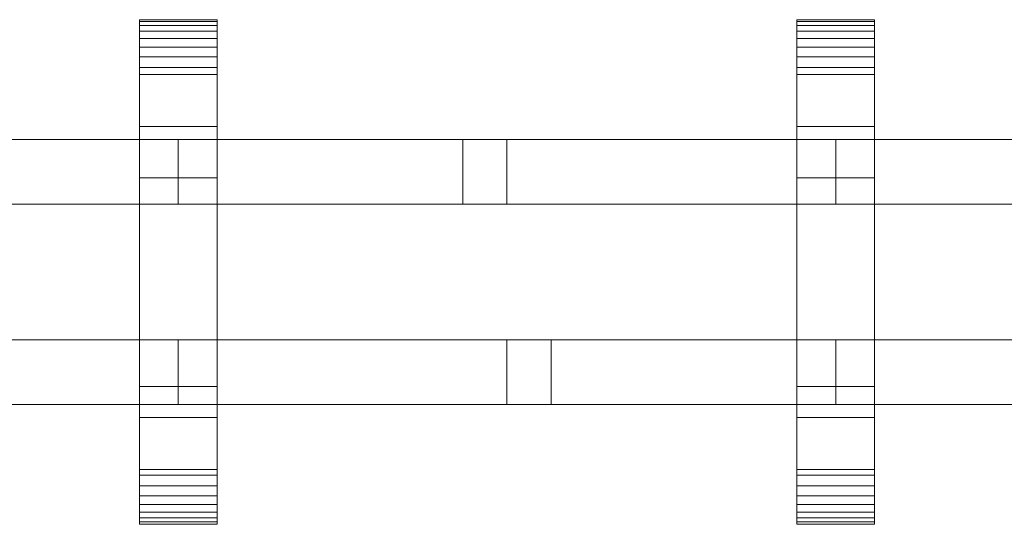
# Model space of a CAD drawing. Units: millimetres. Extents: x 0 to 4363, y -145 to 145.
# Drawn here: x 1570 to 1875, y -78 to 78 of the extents above; entities that cross this region are included whole.
import ezdxf

# ---------------------------------------------------------------- set-up
doc = ezdxf.new("R2010")
doc.units = ezdxf.units.MM
doc.header["$LTSCALE"] = 5.08
doc.layers.add('ﾚｲｵｽ7型006', color=7, linetype='Continuous')

# ---------------------------------------------------------------- blocks, each defined once
blk = doc.blocks.new('U___7型006_dxf')
at = {"color": 250, "linetype": 'Continuous', "lineweight": 15}
for points in [[(1607.375, -78, 1110), (1607.375, 78, 1110), (1631.375, 78, 1110), (1631.375, -78, 1110)], [(1607.375, 78, 1110), (1607.375, 78, 1125.548), (1631.375, 78, 1125.548), (1631.375, 78, 1110)], [(1607.375, 78, 1125.548), (1607.375, 78, 1127.297), (1631.375, 78, 1127.297), (1631.375, 78, 1125.548)], [(1607.375, 78, 1127.297), (1607.375, 77.392, 1130.744), (1631.375, 77.392, 1130.744), (1631.375, 78, 1127.297)], [(1607.375, -77.958, 1127.723), (1607.375, 77.392, 1130.744), (1607.375, 78, 1127.297)], [(1607.375, -78, 1125.548), (1607.375, -77.958, 1127.723), (1607.375, 78, 1127.297)], [(1607.375, -78, 1110), (1607.375, -78, 1125.548), (1607.375, 78, 1110)], [(1607.375, 78, 1110), (1607.375, -78, 1125.548), (1607.375, 78, 1127.297)], [(1607.375, -78, 130), (1631.375, -78, 130), (1631.375, 78, 130), (1607.375, 78, 130)], [(1607.375, 78, 130), (1631.375, 78, 130), (1631.375, 78, 114.452), (1607.375, 78, 114.452)], [(1607.375, 78, 114.452), (1631.375, 78, 114.452), (1631.375, 78, 112.703), (1607.375, 78, 112.703)], [(1607.375, 78, 112.703), (1631.375, 78, 112.703), (1631.375, 77.392, 109.256), (1607.375, 77.392, 109.256)], [(1607.375, -78, 114.452), (1607.375, -78, 130), (1607.375, 78, 130)], [(1607.375, -78, 114.452), (1607.375, 78, 130), (1607.375, 78, 112.703)], [(1607.375, -77.958, 112.277), (1607.375, -78, 114.452), (1607.375, 78, 112.703)], [(1607.375, -77.958, 112.277), (1607.375, 78, 112.703), (1607.375, 77.392, 109.256)], [(1631.375, 45, 130), (1607.375, 45, 130), (1607.375, 78, 130), (1631.375, 78, 130)], [(1607.375, 45, 1110), (1631.375, 45, 1110), (1631.375, 78, 1110), (1607.375, 78, 1110)], [(1631.375, 78, 130), (1607.375, 78, 130), (1607.375, 78, 1110), (1631.375, 78, 1110)], [(1607.375, 78, 130), (1607.375, 45, 130), (1607.375, 45, 1110), (1607.375, 78, 1110)], [(1607.375, 77.392, 1130.744), (1607.375, 76.195, 1134.032), (1631.375, 76.195, 1134.032), (1631.375, 77.392, 1130.744)], [(1607.375, -77.277, 1131.156), (1607.375, 76.195, 1134.032), (1607.375, 77.392, 1130.744)], [(1607.375, -77.958, 1127.723), (1607.375, -77.277, 1131.156), (1607.375, 77.392, 1130.744)], [(1607.375, 77.392, 109.256), (1631.375, 77.392, 109.256), (1631.375, 76.195, 105.968), (1607.375, 76.195, 105.968)], [(1607.375, -77.277, 108.844), (1607.375, -77.958, 112.277), (1607.375, 77.392, 109.256)], [(1607.375, -77.277, 108.844), (1607.375, 77.392, 109.256), (1607.375, 76.195, 105.968)], [(1607.375, 76.195, 1134.032), (1607.375, 74.446, 1137.063), (1631.375, 74.446, 1137.063), (1631.375, 76.195, 1134.032)], [(1607.375, -76.011, 1134.418), (1607.375, 74.446, 1137.063), (1607.375, 76.195, 1134.032)], [(1607.375, -77.277, 1131.156), (1607.375, -76.011, 1134.418), (1607.375, 76.195, 1134.032)], [(1607.375, 76.195, 105.968), (1631.375, 76.195, 105.968), (1631.375, 74.446, 102.937), (1607.375, 74.446, 102.937)], [(1607.375, -76.011, 105.582), (1607.375, -77.277, 108.844), (1607.375, 76.195, 105.968)], [(1607.375, -76.011, 105.582), (1607.375, 76.195, 105.968), (1607.375, 74.446, 102.937)], [(1631.375, 78, 1127.297), (1631.375, 77.392, 1130.744), (1631.375, -77.958, 1127.723)], [(1631.375, 78, 1127.297), (1631.375, -77.958, 1127.723), (1631.375, -78, 1125.548)], [(1631.375, 78, 1110), (1631.375, 78, 1127.297), (1631.375, -78, 1125.548)], [(1631.375, 78, 1110), (1631.375, -78, 1125.548), (1631.375, -78, 1110)], [(1631.375, 78, 130), (1631.375, -78, 130), (1631.375, -78, 114.452)], [(1631.375, 78, 112.703), (1631.375, 78, 130), (1631.375, -78, 114.452)], [(1631.375, 78, 112.703), (1631.375, -78, 114.452), (1631.375, -77.958, 112.277)], [(1631.375, 77.392, 109.256), (1631.375, 78, 112.703), (1631.375, -77.958, 112.277)], [(1631.375, 45, 130), (1631.375, 78, 130), (1631.375, 78, 1110), (1631.375, 45, 1110)], [(1631.375, 77.392, 1130.744), (1631.375, 76.195, 1134.032), (1631.375, -77.277, 1131.156)], [(1631.375, 77.392, 1130.744), (1631.375, -77.277, 1131.156), (1631.375, -77.958, 1127.723)], [(1631.375, 77.392, 109.256), (1631.375, -77.958, 112.277), (1631.375, -77.277, 108.844)], [(1631.375, 76.195, 105.968), (1631.375, 77.392, 109.256), (1631.375, -77.277, 108.844)], [(1631.375, 76.195, 1134.032), (1631.375, 74.446, 1137.063), (1631.375, -76.011, 1134.418)], [(1631.375, 76.195, 1134.032), (1631.375, -76.011, 1134.418), (1631.375, -77.277, 1131.156)], [(1631.375, 76.195, 105.968), (1631.375, -77.277, 108.844), (1631.375, -76.011, 105.582)], [(1631.375, 74.446, 102.937), (1631.375, 76.195, 105.968), (1631.375, -76.011, 105.582)], [(1810.5, -78, 1110), (1810.5, 78, 1110), (1834.5, 78, 1110), (1834.5, -78, 1110)], [(1810.5, 78, 1110), (1810.5, 78, 1125.548), (1834.5, 78, 1125.548), (1834.5, 78, 1110)], [(1810.5, 78, 1125.548), (1810.5, 78, 1127.297), (1834.5, 78, 1127.297), (1834.5, 78, 1125.548)], [(1810.5, 78, 1127.297), (1810.5, 77.392, 1130.744), (1834.5, 77.392, 1130.744), (1834.5, 78, 1127.297)], [(1810.5, -77.958, 1127.723), (1810.5, 77.392, 1130.744), (1810.5, 78, 1127.297)], [(1810.5, -78, 1125.548), (1810.5, -77.958, 1127.723), (1810.5, 78, 1127.297)], [(1810.5, -78, 1110), (1810.5, -78, 1125.548), (1810.5, 78, 1110)], [(1810.5, 78, 1110), (1810.5, -78, 1125.548), (1810.5, 78, 1127.297)], [(1810.5, -78, 130), (1834.5, -78, 130), (1834.5, 78, 130), (1810.5, 78, 130)], [(1810.5, 78, 130), (1834.5, 78, 130), (1834.5, 78, 114.452), (1810.5, 78, 114.452)], [(1810.5, 78, 114.452), (1834.5, 78, 114.452), (1834.5, 78, 112.703), (1810.5, 78, 112.703)], [(1810.5, 78, 112.703), (1834.5, 78, 112.703), (1834.5, 77.392, 109.256), (1810.5, 77.392, 109.256)], [(1810.5, -78, 114.452), (1810.5, -78, 130), (1810.5, 78, 130)], [(1810.5, -78, 114.452), (1810.5, 78, 130), (1810.5, 78, 112.703)], [(1810.5, -77.958, 112.277), (1810.5, -78, 114.452), (1810.5, 78, 112.703)], [(1810.5, -77.958, 112.277), (1810.5, 78, 112.703), (1810.5, 77.392, 109.256)], [(1834.5, 45, 130), (1810.5, 45, 130), (1810.5, 78, 130), (1834.5, 78, 130)], [(1810.5, 45, 1110), (1834.5, 45, 1110), (1834.5, 78, 1110), (1810.5, 78, 1110)], [(1834.5, 78, 130), (1810.5, 78, 130), (1810.5, 78, 1110), (1834.5, 78, 1110)], [(1810.5, 78, 130), (1810.5, 45, 130), (1810.5, 45, 1110), (1810.5, 78, 1110)], [(1810.5, 77.392, 1130.744), (1810.5, 76.195, 1134.032), (1834.5, 76.195, 1134.032), (1834.5, 77.392, 1130.744)], [(1810.5, -77.277, 1131.156), (1810.5, 76.195, 1134.032), (1810.5, 77.392, 1130.744)], [(1810.5, -77.958, 1127.723), (1810.5, -77.277, 1131.156), (1810.5, 77.392, 1130.744)], [(1810.5, 77.392, 109.256), (1834.5, 77.392, 109.256), (1834.5, 76.195, 105.968), (1810.5, 76.195, 105.968)], [(1810.5, -77.277, 108.844), (1810.5, -77.958, 112.277), (1810.5, 77.392, 109.256)], [(1810.5, -77.277, 108.844), (1810.5, 77.392, 109.256), (1810.5, 76.195, 105.968)], [(1810.5, 76.195, 1134.032), (1810.5, 74.446, 1137.063), (1834.5, 74.446, 1137.063), (1834.5, 76.195, 1134.032)], [(1810.5, -76.011, 1134.418), (1810.5, 74.446, 1137.063), (1810.5, 76.195, 1134.032)], [(1810.5, -77.277, 1131.156), (1810.5, -76.011, 1134.418), (1810.5, 76.195, 1134.032)], [(1810.5, 76.195, 105.968), (1834.5, 76.195, 105.968), (1834.5, 74.446, 102.937), (1810.5, 74.446, 102.937)], [(1810.5, -76.011, 105.582), (1810.5, -77.277, 108.844), (1810.5, 76.195, 105.968)], [(1810.5, -76.011, 105.582), (1810.5, 76.195, 105.968), (1810.5, 74.446, 102.937)], [(1834.5, 78, 1127.297), (1834.5, 77.392, 1130.744), (1834.5, -77.958, 1127.723)], [(1834.5, 78, 1127.297), (1834.5, -77.958, 1127.723), (1834.5, -78, 1125.548)], [(1834.5, 78, 1110), (1834.5, 78, 1127.297), (1834.5, -78, 1125.548)], [(1834.5, 78, 1110), (1834.5, -78, 1125.548), (1834.5, -78, 1110)], [(1834.5, 78, 130), (1834.5, -78, 130), (1834.5, -78, 114.452)], [(1834.5, 78, 112.703), (1834.5, 78, 130), (1834.5, -78, 114.452)], [(1834.5, 78, 112.703), (1834.5, -78, 114.452), (1834.5, -77.958, 112.277)], [(1834.5, 77.392, 109.256), (1834.5, 78, 112.703), (1834.5, -77.958, 112.277)], [(1834.5, 45, 130), (1834.5, 78, 130), (1834.5, 78, 1110), (1834.5, 45, 1110)], [(1834.5, 77.392, 1130.744), (1834.5, 76.195, 1134.032), (1834.5, -77.277, 1131.156)], [(1834.5, 77.392, 1130.744), (1834.5, -77.277, 1131.156), (1834.5, -77.958, 1127.723)], [(1834.5, 77.392, 109.256), (1834.5, -77.958, 112.277), (1834.5, -77.277, 108.844)], [(1834.5, 76.195, 105.968), (1834.5, 77.392, 109.256), (1834.5, -77.277, 108.844)], [(1834.5, 76.195, 1134.032), (1834.5, 74.446, 1137.063), (1834.5, -76.011, 1134.418)], [(1834.5, 76.195, 1134.032), (1834.5, -76.011, 1134.418), (1834.5, -77.277, 1131.156)], [(1834.5, 76.195, 105.968), (1834.5, -77.277, 108.844), (1834.5, -76.011, 105.582)], [(1834.5, 74.446, 102.937), (1834.5, 76.195, 105.968), (1834.5, -76.011, 105.582)], [(1607.375, 74.446, 1137.063), (1607.375, 72.196, 1139.744), (1631.375, 72.196, 1139.744), (1631.375, 74.446, 1137.063)], [(1607.375, -74.197, 1137.411), (1607.375, 72.196, 1139.744), (1607.375, 74.446, 1137.063)], [(1607.375, -76.011, 1134.418), (1607.375, -74.197, 1137.411), (1607.375, 74.446, 1137.063)], [(1607.375, 74.446, 102.937), (1631.375, 74.446, 102.937), (1631.375, 72.196, 100.256), (1607.375, 72.196, 100.256)], [(1607.375, -74.197, 102.589), (1607.375, -76.011, 105.582), (1607.375, 74.446, 102.937)], [(1607.375, -74.197, 102.589), (1607.375, 74.446, 102.937), (1607.375, 72.196, 100.256)], [(1631.375, 74.446, 1137.063), (1631.375, 72.196, 1139.744), (1631.375, -74.197, 1137.411)], [(1631.375, 74.446, 1137.063), (1631.375, -74.197, 1137.411), (1631.375, -76.011, 1134.418)], [(1631.375, 74.446, 102.937), (1631.375, -76.011, 105.582), (1631.375, -74.197, 102.589)], [(1631.375, 72.196, 100.256), (1631.375, 74.446, 102.937), (1631.375, -74.197, 102.589)], [(1810.5, 74.446, 1137.063), (1810.5, 72.196, 1139.744), (1834.5, 72.196, 1139.744), (1834.5, 74.446, 1137.063)], [(1810.5, -74.197, 1137.411), (1810.5, 72.196, 1139.744), (1810.5, 74.446, 1137.063)], [(1810.5, -76.011, 1134.418), (1810.5, -74.197, 1137.411), (1810.5, 74.446, 1137.063)], [(1810.5, 74.446, 102.937), (1834.5, 74.446, 102.937), (1834.5, 72.196, 100.256), (1810.5, 72.196, 100.256)], [(1810.5, -74.197, 102.589), (1810.5, -76.011, 105.582), (1810.5, 74.446, 102.937)], [(1810.5, -74.197, 102.589), (1810.5, 74.446, 102.937), (1810.5, 72.196, 100.256)], [(1834.5, 74.446, 1137.063), (1834.5, 72.196, 1139.744), (1834.5, -74.197, 1137.411)], [(1834.5, 74.446, 1137.063), (1834.5, -74.197, 1137.411), (1834.5, -76.011, 1134.418)], [(1834.5, 74.446, 102.937), (1834.5, -76.011, 105.582), (1834.5, -74.197, 102.589)], [(1834.5, 72.196, 100.256), (1834.5, 74.446, 102.937), (1834.5, -74.197, 102.589)], [(1607.375, 72.196, 1139.744), (1607.375, 69.515, 1141.993), (1631.375, 69.515, 1141.993), (1631.375, 72.196, 1139.744)], [(1607.375, -71.891, 1140.043), (1607.375, 69.515, 1141.993), (1607.375, 72.196, 1139.744)], [(1607.375, -74.197, 1137.411), (1607.375, -71.891, 1140.043), (1607.375, 72.196, 1139.744)], [(1607.375, 72.196, 100.256), (1631.375, 72.196, 100.256), (1631.375, 69.515, 98.007), (1607.375, 69.515, 98.007)], [(1607.375, -71.891, 99.957), (1607.375, -74.197, 102.589), (1607.375, 72.196, 100.256)], [(1607.375, -71.891, 99.957), (1607.375, 72.196, 100.256), (1607.375, 69.515, 98.007)], [(1631.375, 72.196, 1139.744), (1631.375, 69.515, 1141.993), (1631.375, -71.891, 1140.043)], [(1631.375, 72.196, 1139.744), (1631.375, -71.891, 1140.043), (1631.375, -74.197, 1137.411)], [(1631.375, 72.196, 100.256), (1631.375, -74.197, 102.589), (1631.375, -71.891, 99.957)], [(1631.375, 69.515, 98.007), (1631.375, 72.196, 100.256), (1631.375, -71.891, 99.957)], [(1810.5, 72.196, 1139.744), (1810.5, 69.515, 1141.993), (1834.5, 69.515, 1141.993), (1834.5, 72.196, 1139.744)], [(1810.5, -71.891, 1140.043), (1810.5, 69.515, 1141.993), (1810.5, 72.196, 1139.744)], [(1810.5, -74.197, 1137.411), (1810.5, -71.891, 1140.043), (1810.5, 72.196, 1139.744)], [(1810.5, 72.196, 100.256), (1834.5, 72.196, 100.256), (1834.5, 69.515, 98.007), (1810.5, 69.515, 98.007)], [(1810.5, -71.891, 99.957), (1810.5, -74.197, 102.589), (1810.5, 72.196, 100.256)], [(1810.5, -71.891, 99.957), (1810.5, 72.196, 100.256), (1810.5, 69.515, 98.007)], [(1834.5, 72.196, 1139.744), (1834.5, 69.515, 1141.993), (1834.5, -71.891, 1140.043)], [(1834.5, 72.196, 1139.744), (1834.5, -71.891, 1140.043), (1834.5, -74.197, 1137.411)], [(1834.5, 72.196, 100.256), (1834.5, -74.197, 102.589), (1834.5, -71.891, 99.957)], [(1834.5, 69.515, 98.007), (1834.5, 72.196, 100.256), (1834.5, -71.891, 99.957)], [(1607.375, 69.515, 1141.993), (1607.375, 66.485, 1143.743), (1631.375, 66.485, 1143.743), (1631.375, 69.515, 1141.993)], [(1607.375, -69.162, 1142.235), (1607.375, 66.485, 1143.743), (1607.375, 69.515, 1141.993)], [(1607.375, -71.891, 1140.043), (1607.375, -69.162, 1142.235), (1607.375, 69.515, 1141.993)], [(1607.375, 69.515, 98.007), (1631.375, 69.515, 98.007), (1631.375, 66.485, 96.257), (1607.375, 66.485, 96.257)], [(1607.375, -69.162, 97.765), (1607.375, -71.891, 99.957), (1607.375, 69.515, 98.007)], [(1607.375, -69.162, 97.765), (1607.375, 69.515, 98.007), (1607.375, 66.485, 96.257)], [(1631.375, 69.515, 1141.993), (1631.375, 66.485, 1143.743), (1631.375, -69.162, 1142.235)], [(1631.375, 69.515, 1141.993), (1631.375, -69.162, 1142.235), (1631.375, -71.891, 1140.043)], [(1631.375, 69.515, 98.007), (1631.375, -71.891, 99.957), (1631.375, -69.162, 97.765)], [(1631.375, 66.485, 96.257), (1631.375, 69.515, 98.007), (1631.375, -69.162, 97.765)], [(1810.5, 69.515, 1141.993), (1810.5, 66.485, 1143.743), (1834.5, 66.485, 1143.743), (1834.5, 69.515, 1141.993)], [(1810.5, -69.162, 1142.235), (1810.5, 66.485, 1143.743), (1810.5, 69.515, 1141.993)], [(1810.5, -71.891, 1140.043), (1810.5, -69.162, 1142.235), (1810.5, 69.515, 1141.993)], [(1810.5, 69.515, 98.007), (1834.5, 69.515, 98.007), (1834.5, 66.485, 96.257), (1810.5, 66.485, 96.257)], [(1810.5, -69.162, 97.765), (1810.5, -71.891, 99.957), (1810.5, 69.515, 98.007)], [(1810.5, -69.162, 97.765), (1810.5, 69.515, 98.007), (1810.5, 66.485, 96.257)], [(1834.5, 69.515, 1141.993), (1834.5, 66.485, 1143.743), (1834.5, -69.162, 1142.235)], [(1834.5, 69.515, 1141.993), (1834.5, -69.162, 1142.235), (1834.5, -71.891, 1140.043)], [(1834.5, 69.515, 98.007), (1834.5, -71.891, 99.957), (1834.5, -69.162, 97.765)], [(1834.5, 66.485, 96.257), (1834.5, 69.515, 98.007), (1834.5, -69.162, 97.765)], [(1607.375, 66.485, 1143.743), (1607.375, 63.196, 1144.94), (1631.375, 63.196, 1144.94), (1631.375, 66.485, 1143.743)], [(1607.375, -66.095, 1143.92), (1607.375, 63.196, 1144.94), (1607.375, 66.485, 1143.743)], [(1607.375, -69.162, 1142.235), (1607.375, -66.095, 1143.92), (1607.375, 66.485, 1143.743)], [(1607.375, 66.485, 96.257), (1631.375, 66.485, 96.257), (1631.375, 63.196, 95.06), (1607.375, 63.196, 95.06)], [(1607.375, -66.095, 96.08), (1607.375, -69.162, 97.765), (1607.375, 66.485, 96.257)], [(1607.375, -66.095, 96.08), (1607.375, 66.485, 96.257), (1607.375, 63.196, 95.06)], [(1631.375, 66.485, 1143.743), (1631.375, 63.196, 1144.94), (1631.375, -66.095, 1143.92)], [(1631.375, 66.485, 1143.743), (1631.375, -66.095, 1143.92), (1631.375, -69.162, 1142.235)], [(1631.375, 66.485, 96.257), (1631.375, -69.162, 97.765), (1631.375, -66.095, 96.08)], [(1631.375, 63.196, 95.06), (1631.375, 66.485, 96.257), (1631.375, -66.095, 96.08)], [(1810.5, 66.485, 1143.743), (1810.5, 63.196, 1144.94), (1834.5, 63.196, 1144.94), (1834.5, 66.485, 1143.743)], [(1810.5, -66.095, 1143.92), (1810.5, 63.196, 1144.94), (1810.5, 66.485, 1143.743)], [(1810.5, -69.162, 1142.235), (1810.5, -66.095, 1143.92), (1810.5, 66.485, 1143.743)], [(1810.5, 66.485, 96.257), (1834.5, 66.485, 96.257), (1834.5, 63.196, 95.06), (1810.5, 63.196, 95.06)], [(1810.5, -66.095, 96.08), (1810.5, -69.162, 97.765), (1810.5, 66.485, 96.257)], [(1810.5, -66.095, 96.08), (1810.5, 66.485, 96.257), (1810.5, 63.196, 95.06)], [(1834.5, 66.485, 1143.743), (1834.5, 63.196, 1144.94), (1834.5, -66.095, 1143.92)], [(1834.5, 66.485, 1143.743), (1834.5, -66.095, 1143.92), (1834.5, -69.162, 1142.235)], [(1834.5, 66.485, 96.257), (1834.5, -69.162, 97.765), (1834.5, -66.095, 96.08)], [(1834.5, 63.196, 95.06), (1834.5, 66.485, 96.257), (1834.5, -66.095, 96.08)], [(1607.375, 63.196, 1144.94), (1607.375, 61.053, 1145.313), (1631.375, 61.053, 1145.313), (1631.375, 63.196, 1144.94)], [(1607.375, -62.782, 1145.046), (1607.375, 61.053, 1145.313), (1607.375, 63.196, 1144.94)], [(1607.375, -66.095, 1143.92), (1607.375, -62.782, 1145.046), (1607.375, 63.196, 1144.94)], [(1607.375, 63.196, 95.06), (1631.375, 63.196, 95.06), (1631.375, 61.053, 94.687), (1607.375, 61.053, 94.687)], [(1607.375, -62.782, 94.954), (1607.375, -66.095, 96.08), (1607.375, 63.196, 95.06)], [(1607.375, -61.053, 94.687), (1607.375, -62.782, 94.954), (1607.375, 63.196, 95.06)], [(1607.375, -61.053, 94.687), (1607.375, 63.196, 95.06), (1607.375, 61.053, 94.687)], [(1607.375, 61.053, 1145.313), (1607.375, 29.14, 1150.242), (1631.375, 29.14, 1150.242), (1631.375, 61.053, 1145.313)], [(1607.375, -61.053, 1145.313), (1607.375, 29.14, 1150.242), (1607.375, 61.053, 1145.313)], [(1607.375, -62.782, 1145.046), (1607.375, -61.053, 1145.313), (1607.375, 61.053, 1145.313)], [(1607.375, 61.053, 94.687), (1631.375, 61.053, 94.687), (1631.375, 29.14, 89.758), (1607.375, 29.14, 89.758)], [(1607.375, -35.441, 90.267), (1607.375, -61.053, 94.687), (1607.375, 61.053, 94.687)], [(1607.375, 29.14, 89.758), (1607.375, -35.441, 90.267), (1607.375, 61.053, 94.687)], [(1631.375, 63.196, 1144.94), (1631.375, 61.053, 1145.313), (1631.375, -62.782, 1145.046)], [(1631.375, 63.196, 1144.94), (1631.375, -62.782, 1145.046), (1631.375, -66.095, 1143.92)], [(1631.375, 63.196, 95.06), (1631.375, -66.095, 96.08), (1631.375, -62.782, 94.954)], [(1631.375, 61.053, 94.687), (1631.375, 63.196, 95.06), (1631.375, -62.782, 94.954)], [(1631.375, 61.053, 1145.313), (1631.375, 29.14, 1150.242), (1631.375, -35.441, 1149.733)], [(1631.375, 61.053, 1145.313), (1631.375, -35.441, 1149.733), (1631.375, -61.053, 1145.313)], [(1631.375, 61.053, 1145.313), (1631.375, -61.053, 1145.313), (1631.375, -62.782, 1145.046)], [(1631.375, 61.053, 94.687), (1631.375, -62.782, 94.954), (1631.375, -61.053, 94.687)], [(1631.375, 61.053, 94.687), (1631.375, -61.053, 94.687), (1631.375, -35.441, 90.267)], [(1631.375, 29.14, 89.758), (1631.375, 61.053, 94.687), (1631.375, -35.441, 90.267)], [(1810.5, 63.196, 1144.94), (1810.5, 61.053, 1145.313), (1834.5, 61.053, 1145.313), (1834.5, 63.196, 1144.94)], [(1810.5, -62.782, 1145.046), (1810.5, 61.053, 1145.313), (1810.5, 63.196, 1144.94)], [(1810.5, -66.095, 1143.92), (1810.5, -62.782, 1145.046), (1810.5, 63.196, 1144.94)], [(1810.5, 63.196, 95.06), (1834.5, 63.196, 95.06), (1834.5, 61.053, 94.687), (1810.5, 61.053, 94.687)], [(1810.5, -62.782, 94.954), (1810.5, -66.095, 96.08), (1810.5, 63.196, 95.06)], [(1810.5, -61.053, 94.687), (1810.5, -62.782, 94.954), (1810.5, 63.196, 95.06)], [(1810.5, -61.053, 94.687), (1810.5, 63.196, 95.06), (1810.5, 61.053, 94.687)], [(1810.5, 61.053, 1145.313), (1810.5, 29.14, 1150.242), (1834.5, 29.14, 1150.242), (1834.5, 61.053, 1145.313)], [(1810.5, -61.053, 1145.313), (1810.5, 29.14, 1150.242), (1810.5, 61.053, 1145.313)], [(1810.5, -62.782, 1145.046), (1810.5, -61.053, 1145.313), (1810.5, 61.053, 1145.313)], [(1810.5, 61.053, 94.687), (1834.5, 61.053, 94.687), (1834.5, 29.14, 89.758), (1810.5, 29.14, 89.758)], [(1810.5, -35.441, 90.267), (1810.5, -61.053, 94.687), (1810.5, 61.053, 94.687)], [(1810.5, 29.14, 89.758), (1810.5, -35.441, 90.267), (1810.5, 61.053, 94.687)], [(1834.5, 63.196, 1144.94), (1834.5, 61.053, 1145.313), (1834.5, -62.782, 1145.046)], [(1834.5, 63.196, 1144.94), (1834.5, -62.782, 1145.046), (1834.5, -66.095, 1143.92)], [(1834.5, 63.196, 95.06), (1834.5, -66.095, 96.08), (1834.5, -62.782, 94.954)], [(1834.5, 61.053, 94.687), (1834.5, 63.196, 95.06), (1834.5, -62.782, 94.954)], [(1834.5, 61.053, 1145.313), (1834.5, 29.14, 1150.242), (1834.5, -35.441, 1149.733)], [(1834.5, 61.053, 1145.313), (1834.5, -35.441, 1149.733), (1834.5, -61.053, 1145.313)], [(1834.5, 61.053, 1145.313), (1834.5, -61.053, 1145.313), (1834.5, -62.782, 1145.046)], [(1834.5, 61.053, 94.687), (1834.5, -62.782, 94.954), (1834.5, -61.053, 94.687)], [(1834.5, 61.053, 94.687), (1834.5, -61.053, 94.687), (1834.5, -35.441, 90.267)], [(1834.5, 29.14, 89.758), (1834.5, 61.053, 94.687), (1834.5, -35.441, 90.267)], [(1607.375, 45, 130), (1631.375, 45, 130), (1631.375, 45, 1110), (1607.375, 45, 1110)], [(1810.5, 45, 130), (1834.5, 45, 130), (1834.5, 45, 1110), (1810.5, 45, 1110)], [(1619.375, 41, 543), (1416.25, 41, 403), (1416.25, 21, 403), (1619.375, 21, 543)], [(1416.25, 41, 380), (1619.375, 41, 520), (1619.375, 21, 520), (1416.25, 21, 380)], [(1619.375, 41, 520), (1416.25, 41, 380), (1416.25, 41, 403), (1619.375, 41, 543)], [(1619.375, 41, 721), (1619.375, 21, 721), (1416.25, 21, 861), (1416.25, 41, 861)], [(1416.25, 41, 884), (1416.25, 21, 884), (1619.375, 21, 744), (1619.375, 41, 744)], [(1619.375, 41, 744), (1619.375, 41, 721), (1416.25, 41, 861), (1416.25, 41, 884)], [(1619.375, 41, 417), (1504.196835, 41, 337.615665), (1504.196835, 21, 337.615665), (1619.375, 21, 417)], [(1619.375, 41, 394), (1517.8125, 41, 324), (1504.196835, 41, 337.615665), (1619.375, 41, 417)], [(1619.375, 41, 847), (1619.375, 21, 847), (1504.196835, 21, 926.384335), (1504.196835, 41, 926.384335)], [(1619.375, 41, 870), (1619.375, 41, 847), (1504.196835, 41, 926.384335), (1517.8125, 41, 940)], [(1517.8125, 41, 324), (1619.375, 41, 394), (1619.375, 21, 394), (1517.8125, 21, 324)], [(1517.8125, 21, 940), (1619.375, 21, 870), (1619.375, 41, 870), (1517.8125, 41, 940)], [(1619.375, 41, 520), (1619.375, 41, 543), (1619.375, 21, 543), (1619.375, 21, 520)], [(1619.375, 41, 394), (1619.375, 41, 417), (1619.375, 21, 417), (1619.375, 21, 394)], [(1619.375, 41, 744), (1619.375, 21, 744), (1619.375, 21, 721), (1619.375, 41, 721)], [(1619.375, 41, 870), (1619.375, 21, 870), (1619.375, 21, 847), (1619.375, 41, 847)], [(1822.5, 41, 543), (1619.375, 41, 403), (1619.375, 21, 403), (1822.5, 21, 543)], [(1619.375, 41, 403), (1619.375, 41, 380), (1619.375, 21, 380), (1619.375, 21, 403)], [(1619.375, 41, 380), (1822.5, 41, 520), (1822.5, 21, 520), (1619.375, 21, 380)], [(1822.5, 41, 520), (1619.375, 41, 380), (1619.375, 41, 403), (1822.5, 41, 543)], [(1822.5, 41, 721), (1822.5, 21, 721), (1619.375, 21, 861), (1619.375, 41, 861)], [(1619.375, 41, 861), (1619.375, 21, 861), (1619.375, 21, 884), (1619.375, 41, 884)], [(1619.375, 41, 884), (1619.375, 21, 884), (1822.5, 21, 744), (1822.5, 41, 744)], [(1822.5, 41, 744), (1822.5, 41, 721), (1619.375, 41, 861), (1619.375, 41, 884)], [(1822.5, 41, 417), (1707.321835, 41, 337.615665), (1707.321835, 21, 337.615665), (1822.5, 21, 417)], [(1822.5, 41, 394), (1720.9375, 41, 324), (1707.321835, 41, 337.615665), (1822.5, 41, 417)], [(1707.321835, 41, 337.615665), (1720.9375, 41, 324), (1720.9375, 21, 324), (1707.321835, 21, 337.615665)], [(1822.5, 41, 847), (1822.5, 21, 847), (1707.321835, 21, 926.384335), (1707.321835, 41, 926.384335)], [(1822.5, 41, 870), (1822.5, 41, 847), (1707.321835, 41, 926.384335), (1720.9375, 41, 940)], [(1707.321835, 41, 926.384335), (1707.321835, 21, 926.384335), (1720.9375, 21, 940), (1720.9375, 41, 940)], [(1720.9375, 41, 324), (1822.5, 41, 394), (1822.5, 21, 394), (1720.9375, 21, 324)], [(1720.9375, 21, 940), (1822.5, 21, 870), (1822.5, 41, 870), (1720.9375, 41, 940)], [(1822.5, 41, 520), (1822.5, 41, 543), (1822.5, 21, 543), (1822.5, 21, 520)], [(1822.5, 41, 394), (1822.5, 41, 417), (1822.5, 21, 417), (1822.5, 21, 394)], [(1822.5, 41, 744), (1822.5, 21, 744), (1822.5, 21, 721), (1822.5, 41, 721)], [(1822.5, 41, 870), (1822.5, 21, 870), (1822.5, 21, 847), (1822.5, 41, 847)], [(2025.625, 41, 543), (1822.5, 41, 403), (1822.5, 21, 403), (2025.625, 21, 543)], [(1822.5, 41, 403), (1822.5, 41, 380), (1822.5, 21, 380), (1822.5, 21, 403)], [(1822.5, 41, 380), (2025.625, 41, 520), (2025.625, 21, 520), (1822.5, 21, 380)], [(2025.625, 41, 520), (1822.5, 41, 380), (1822.5, 41, 403), (2025.625, 41, 543)], [(2025.625, 41, 721), (2025.625, 21, 721), (1822.5, 21, 861), (1822.5, 41, 861)], [(1822.5, 41, 861), (1822.5, 21, 861), (1822.5, 21, 884), (1822.5, 41, 884)], [(1822.5, 41, 884), (1822.5, 21, 884), (2025.625, 21, 744), (2025.625, 41, 744)], [(2025.625, 41, 744), (2025.625, 41, 721), (1822.5, 41, 861), (1822.5, 41, 884)], [(1607.375, 29.14, 1150.242), (1607.375, -35.441, 1149.733), (1631.375, -35.441, 1149.733), (1631.375, 29.14, 1150.242)], [(1607.375, -61.053, 1145.313), (1607.375, -35.441, 1149.733), (1607.375, 29.14, 1150.242)], [(1607.375, 29.14, 89.758), (1631.375, 29.14, 89.758), (1631.375, -35.441, 90.267), (1607.375, -35.441, 90.267)], [(1810.5, 29.14, 1150.242), (1810.5, -35.441, 1149.733), (1834.5, -35.441, 1149.733), (1834.5, 29.14, 1150.242)], [(1810.5, -61.053, 1145.313), (1810.5, -35.441, 1149.733), (1810.5, 29.14, 1150.242)], [(1810.5, 29.14, 89.758), (1834.5, 29.14, 89.758), (1834.5, -35.441, 90.267), (1810.5, -35.441, 90.267)], [(1619.375, 21, 520), (1619.375, 21, 543), (1416.25, 21, 403), (1416.25, 21, 380)], [(1619.375, 21, 744), (1416.25, 21, 884), (1416.25, 21, 861), (1619.375, 21, 721)], [(1619.375, 21, 394), (1619.375, 21, 417), (1504.196835, 21, 337.615665), (1517.8125, 21, 324)], [(1619.375, 21, 870), (1517.8125, 21, 940), (1504.196835, 21, 926.384335), (1619.375, 21, 847)], [(1822.5, 21, 520), (1822.5, 21, 543), (1619.375, 21, 403), (1619.375, 21, 380)], [(1822.5, 21, 744), (1619.375, 21, 884), (1619.375, 21, 861), (1822.5, 21, 721)], [(1822.5, 21, 394), (1822.5, 21, 417), (1707.321835, 21, 337.615665), (1720.9375, 21, 324)], [(1822.5, 21, 870), (1720.9375, 21, 940), (1707.321835, 21, 926.384335), (1822.5, 21, 847)], [(2025.625, 21, 520), (2025.625, 21, 543), (1822.5, 21, 403), (1822.5, 21, 380)], [(2025.625, 21, 744), (1822.5, 21, 884), (1822.5, 21, 861), (2025.625, 21, 721)], [(1619.375, -21, 403), (1416.25, -21, 543), (1416.25, -41, 543), (1619.375, -41, 403)], [(1416.25, -21, 520), (1619.375, -21, 380), (1619.375, -41, 380), (1416.25, -41, 520)], [(1619.375, -21, 380), (1416.25, -21, 520), (1416.25, -21, 543), (1619.375, -21, 403)], [(1619.375, -21, 861), (1619.375, -41, 861), (1416.25, -41, 721), (1416.25, -21, 721)], [(1416.25, -21, 744), (1416.25, -41, 744), (1619.375, -41, 884), (1619.375, -21, 884)], [(1619.375, -21, 884), (1619.375, -21, 861), (1416.25, -21, 721), (1416.25, -21, 744)], [(1619.375, -21, 380), (1619.375, -21, 403), (1619.375, -41, 403), (1619.375, -41, 380)], [(1619.375, -21, 884), (1619.375, -41, 884), (1619.375, -41, 861), (1619.375, -21, 861)], [(1822.5, -21, 403), (1619.375, -21, 543), (1619.375, -41, 543), (1822.5, -41, 403)], [(1619.375, -21, 543), (1619.375, -21, 520), (1619.375, -41, 520), (1619.375, -41, 543)], [(1619.375, -21, 520), (1822.5, -21, 380), (1822.5, -41, 380), (1619.375, -41, 520)], [(1822.5, -21, 380), (1619.375, -21, 520), (1619.375, -21, 543), (1822.5, -21, 403)], [(1734.553165, -21, 337.615665), (1619.375, -21, 417), (1619.375, -41, 417), (1734.553165, -41, 337.615665)], [(1619.375, -21, 417), (1619.375, -21, 394), (1619.375, -41, 394), (1619.375, -41, 417)], [(1619.375, -21, 394), (1720.9375, -21, 324), (1720.9375, -41, 324), (1619.375, -41, 394)], [(1720.9375, -21, 324), (1619.375, -21, 394), (1619.375, -21, 417), (1734.553165, -21, 337.615665)], [(1822.5, -21, 861), (1822.5, -41, 861), (1619.375, -41, 721), (1619.375, -21, 721)], [(1619.375, -21, 721), (1619.375, -41, 721), (1619.375, -41, 744), (1619.375, -21, 744)], [(1619.375, -21, 744), (1619.375, -41, 744), (1822.5, -41, 884), (1822.5, -21, 884)], [(1822.5, -21, 884), (1822.5, -21, 861), (1619.375, -21, 721), (1619.375, -21, 744)], [(1734.553165, -41, 926.384335), (1619.375, -41, 847), (1619.375, -21, 847), (1734.553165, -21, 926.384335)], [(1619.375, -21, 847), (1619.375, -41, 847), (1619.375, -41, 870), (1619.375, -21, 870)], [(1619.375, -21, 870), (1619.375, -41, 870), (1720.9375, -41, 940), (1720.9375, -21, 940)], [(1734.553165, -21, 926.384335), (1619.375, -21, 847), (1619.375, -21, 870), (1720.9375, -21, 940)], [(1734.553165, -21, 337.615665), (1734.553165, -41, 337.615665), (1720.9375, -41, 324), (1720.9375, -21, 324)], [(1734.553165, -21, 926.384335), (1720.9375, -21, 940), (1720.9375, -41, 940), (1734.553165, -41, 926.384335)], [(1822.5, -21, 380), (1822.5, -21, 403), (1822.5, -41, 403), (1822.5, -41, 380)], [(1822.5, -21, 884), (1822.5, -41, 884), (1822.5, -41, 861), (1822.5, -21, 861)], [(2025.625, -21, 403), (1822.5, -21, 543), (1822.5, -41, 543), (2025.625, -41, 403)], [(1822.5, -21, 543), (1822.5, -21, 520), (1822.5, -41, 520), (1822.5, -41, 543)], [(1822.5, -21, 520), (2025.625, -21, 380), (2025.625, -41, 380), (1822.5, -41, 520)], [(2025.625, -21, 380), (1822.5, -21, 520), (1822.5, -21, 543), (2025.625, -21, 403)], [(1937.678165, -21, 337.615665), (1822.5, -21, 417), (1822.5, -41, 417), (1937.678165, -41, 337.615665)], [(1822.5, -21, 417), (1822.5, -21, 394), (1822.5, -41, 394), (1822.5, -41, 417)], [(1822.5, -21, 394), (1924.0625, -21, 324), (1924.0625, -41, 324), (1822.5, -41, 394)], [(1924.0625, -21, 324), (1822.5, -21, 394), (1822.5, -21, 417), (1937.678165, -21, 337.615665)], [(2025.625, -21, 861), (2025.625, -41, 861), (1822.5, -41, 721), (1822.5, -21, 721)], [(1822.5, -21, 721), (1822.5, -41, 721), (1822.5, -41, 744), (1822.5, -21, 744)], [(1822.5, -21, 744), (1822.5, -41, 744), (2025.625, -41, 884), (2025.625, -21, 884)], [(2025.625, -21, 884), (2025.625, -21, 861), (1822.5, -21, 721), (1822.5, -21, 744)], [(1937.678165, -41, 926.384335), (1822.5, -41, 847), (1822.5, -21, 847), (1937.678165, -21, 926.384335)], [(1822.5, -21, 847), (1822.5, -41, 847), (1822.5, -41, 870), (1822.5, -21, 870)], [(1822.5, -21, 870), (1822.5, -41, 870), (1924.0625, -41, 940), (1924.0625, -21, 940)], [(1937.678165, -21, 926.384335), (1822.5, -21, 847), (1822.5, -21, 870), (1924.0625, -21, 940)], [(1607.375, -35.441, 1149.733), (1607.375, -61.053, 1145.313), (1631.375, -61.053, 1145.313), (1631.375, -35.441, 1149.733)], [(1607.375, -35.441, 90.267), (1631.375, -35.441, 90.267), (1631.375, -61.053, 94.687), (1607.375, -61.053, 94.687)], [(1810.5, -35.441, 1149.733), (1810.5, -61.053, 1145.313), (1834.5, -61.053, 1145.313), (1834.5, -35.441, 1149.733)], [(1810.5, -35.441, 90.267), (1834.5, -35.441, 90.267), (1834.5, -61.053, 94.687), (1810.5, -61.053, 94.687)], [(1619.375, -41, 380), (1619.375, -41, 403), (1416.25, -41, 543), (1416.25, -41, 520)], [(1619.375, -41, 884), (1416.25, -41, 744), (1416.25, -41, 721), (1619.375, -41, 861)], [(1822.5, -41, 380), (1822.5, -41, 403), (1619.375, -41, 543), (1619.375, -41, 520)], [(1734.553165, -41, 337.615665), (1619.375, -41, 417), (1619.375, -41, 394), (1720.9375, -41, 324)], [(1822.5, -41, 884), (1619.375, -41, 744), (1619.375, -41, 721), (1822.5, -41, 861)], [(1720.9375, -41, 940), (1619.375, -41, 870), (1619.375, -41, 847), (1734.553165, -41, 926.384335)], [(2025.625, -41, 380), (2025.625, -41, 403), (1822.5, -41, 543), (1822.5, -41, 520)], [(1937.678165, -41, 337.615665), (1822.5, -41, 417), (1822.5, -41, 394), (1924.0625, -41, 324)], [(2025.625, -41, 884), (1822.5, -41, 744), (1822.5, -41, 721), (2025.625, -41, 861)], [(1924.0625, -41, 940), (1822.5, -41, 870), (1822.5, -41, 847), (1937.678165, -41, 926.384335)], [(1631.375, -78, 130), (1607.375, -78, 130), (1607.375, -45, 130), (1631.375, -45, 130)], [(1607.375, -78, 1110), (1631.375, -78, 1110), (1631.375, -45, 1110), (1607.375, -45, 1110)], [(1631.375, -45, 130), (1607.375, -45, 130), (1607.375, -45, 1110), (1631.375, -45, 1110)], [(1607.375, -45, 130), (1607.375, -78, 130), (1607.375, -78, 1110), (1607.375, -45, 1110)], [(1631.375, -78, 130), (1631.375, -45, 130), (1631.375, -45, 1110), (1631.375, -78, 1110)], [(1834.5, -78, 130), (1810.5, -78, 130), (1810.5, -45, 130), (1834.5, -45, 130)], [(1810.5, -78, 1110), (1834.5, -78, 1110), (1834.5, -45, 1110), (1810.5, -45, 1110)], [(1834.5, -45, 130), (1810.5, -45, 130), (1810.5, -45, 1110), (1834.5, -45, 1110)], [(1810.5, -45, 130), (1810.5, -78, 130), (1810.5, -78, 1110), (1810.5, -45, 1110)], [(1834.5, -78, 130), (1834.5, -45, 130), (1834.5, -45, 1110), (1834.5, -78, 1110)], [(1607.375, -61.053, 1145.313), (1607.375, -62.782, 1145.046), (1631.375, -62.782, 1145.046), (1631.375, -61.053, 1145.313)], [(1607.375, -61.053, 94.687), (1631.375, -61.053, 94.687), (1631.375, -62.782, 94.954), (1607.375, -62.782, 94.954)], [(1607.375, -62.782, 1145.046), (1607.375, -66.095, 1143.92), (1631.375, -66.095, 1143.92), (1631.375, -62.782, 1145.046)], [(1607.375, -62.782, 94.954), (1631.375, -62.782, 94.954), (1631.375, -66.095, 96.08), (1607.375, -66.095, 96.08)], [(1810.5, -61.053, 1145.313), (1810.5, -62.782, 1145.046), (1834.5, -62.782, 1145.046), (1834.5, -61.053, 1145.313)], [(1810.5, -61.053, 94.687), (1834.5, -61.053, 94.687), (1834.5, -62.782, 94.954), (1810.5, -62.782, 94.954)], [(1810.5, -62.782, 1145.046), (1810.5, -66.095, 1143.92), (1834.5, -66.095, 1143.92), (1834.5, -62.782, 1145.046)], [(1810.5, -62.782, 94.954), (1834.5, -62.782, 94.954), (1834.5, -66.095, 96.08), (1810.5, -66.095, 96.08)], [(1607.375, -66.095, 1143.92), (1607.375, -69.162, 1142.235), (1631.375, -69.162, 1142.235), (1631.375, -66.095, 1143.92)], [(1607.375, -66.095, 96.08), (1631.375, -66.095, 96.08), (1631.375, -69.162, 97.765), (1607.375, -69.162, 97.765)], [(1810.5, -66.095, 1143.92), (1810.5, -69.162, 1142.235), (1834.5, -69.162, 1142.235), (1834.5, -66.095, 1143.92)], [(1810.5, -66.095, 96.08), (1834.5, -66.095, 96.08), (1834.5, -69.162, 97.765), (1810.5, -69.162, 97.765)], [(1607.375, -69.162, 1142.235), (1607.375, -71.891, 1140.043), (1631.375, -71.891, 1140.043), (1631.375, -69.162, 1142.235)], [(1607.375, -69.162, 97.765), (1631.375, -69.162, 97.765), (1631.375, -71.891, 99.957), (1607.375, -71.891, 99.957)], [(1810.5, -69.162, 1142.235), (1810.5, -71.891, 1140.043), (1834.5, -71.891, 1140.043), (1834.5, -69.162, 1142.235)], [(1810.5, -69.162, 97.765), (1834.5, -69.162, 97.765), (1834.5, -71.891, 99.957), (1810.5, -71.891, 99.957)], [(1607.375, -71.891, 1140.043), (1607.375, -74.197, 1137.411), (1631.375, -74.197, 1137.411), (1631.375, -71.891, 1140.043)], [(1607.375, -71.891, 99.957), (1631.375, -71.891, 99.957), (1631.375, -74.197, 102.589), (1607.375, -74.197, 102.589)], [(1810.5, -71.891, 1140.043), (1810.5, -74.197, 1137.411), (1834.5, -74.197, 1137.411), (1834.5, -71.891, 1140.043)], [(1810.5, -71.891, 99.957), (1834.5, -71.891, 99.957), (1834.5, -74.197, 102.589), (1810.5, -74.197, 102.589)], [(1607.375, -74.197, 1137.411), (1607.375, -76.011, 1134.418), (1631.375, -76.011, 1134.418), (1631.375, -74.197, 1137.411)], [(1607.375, -74.197, 102.589), (1631.375, -74.197, 102.589), (1631.375, -76.011, 105.582), (1607.375, -76.011, 105.582)], [(1607.375, -76.011, 1134.418), (1607.375, -77.277, 1131.156), (1631.375, -77.277, 1131.156), (1631.375, -76.011, 1134.418)], [(1607.375, -76.011, 105.582), (1631.375, -76.011, 105.582), (1631.375, -77.277, 108.844), (1607.375, -77.277, 108.844)], [(1810.5, -74.197, 1137.411), (1810.5, -76.011, 1134.418), (1834.5, -76.011, 1134.418), (1834.5, -74.197, 1137.411)], [(1810.5, -74.197, 102.589), (1834.5, -74.197, 102.589), (1834.5, -76.011, 105.582), (1810.5, -76.011, 105.582)], [(1810.5, -76.011, 1134.418), (1810.5, -77.277, 1131.156), (1834.5, -77.277, 1131.156), (1834.5, -76.011, 1134.418)], [(1810.5, -76.011, 105.582), (1834.5, -76.011, 105.582), (1834.5, -77.277, 108.844), (1810.5, -77.277, 108.844)], [(1607.375, -77.277, 1131.156), (1607.375, -77.958, 1127.723), (1631.375, -77.958, 1127.723), (1631.375, -77.277, 1131.156)], [(1607.375, -77.277, 108.844), (1631.375, -77.277, 108.844), (1631.375, -77.958, 112.277), (1607.375, -77.958, 112.277)], [(1607.375, -77.958, 1127.723), (1607.375, -78, 1125.548), (1631.375, -78, 1125.548), (1631.375, -77.958, 1127.723)], [(1607.375, -77.958, 112.277), (1631.375, -77.958, 112.277), (1631.375, -78, 114.452), (1607.375, -78, 114.452)], [(1607.375, -78, 1125.548), (1607.375, -78, 1110), (1631.375, -78, 1110), (1631.375, -78, 1125.548)], [(1607.375, -78, 114.452), (1631.375, -78, 114.452), (1631.375, -78, 130), (1607.375, -78, 130)], [(1607.375, -78, 130), (1631.375, -78, 130), (1631.375, -78, 1110), (1607.375, -78, 1110)], [(1810.5, -77.277, 1131.156), (1810.5, -77.958, 1127.723), (1834.5, -77.958, 1127.723), (1834.5, -77.277, 1131.156)], [(1810.5, -77.277, 108.844), (1834.5, -77.277, 108.844), (1834.5, -77.958, 112.277), (1810.5, -77.958, 112.277)], [(1810.5, -77.958, 1127.723), (1810.5, -78, 1125.548), (1834.5, -78, 1125.548), (1834.5, -77.958, 1127.723)], [(1810.5, -77.958, 112.277), (1834.5, -77.958, 112.277), (1834.5, -78, 114.452), (1810.5, -78, 114.452)], [(1810.5, -78, 1125.548), (1810.5, -78, 1110), (1834.5, -78, 1110), (1834.5, -78, 1125.548)], [(1810.5, -78, 114.452), (1834.5, -78, 114.452), (1834.5, -78, 130), (1810.5, -78, 130)], [(1810.5, -78, 130), (1834.5, -78, 130), (1834.5, -78, 1110), (1810.5, -78, 1110)]]:
    blk.add_3dface(points, dxfattribs=at)

msp = doc.modelspace()

# ---------------------------------------------------------------- block references
at = {"layer": 'ﾚｲｵｽ7型006', "color": 7}
msp.add_blockref('U___7型006_dxf', (0, 0), dxfattribs=at)

doc.saveas('drawing.dxf')
